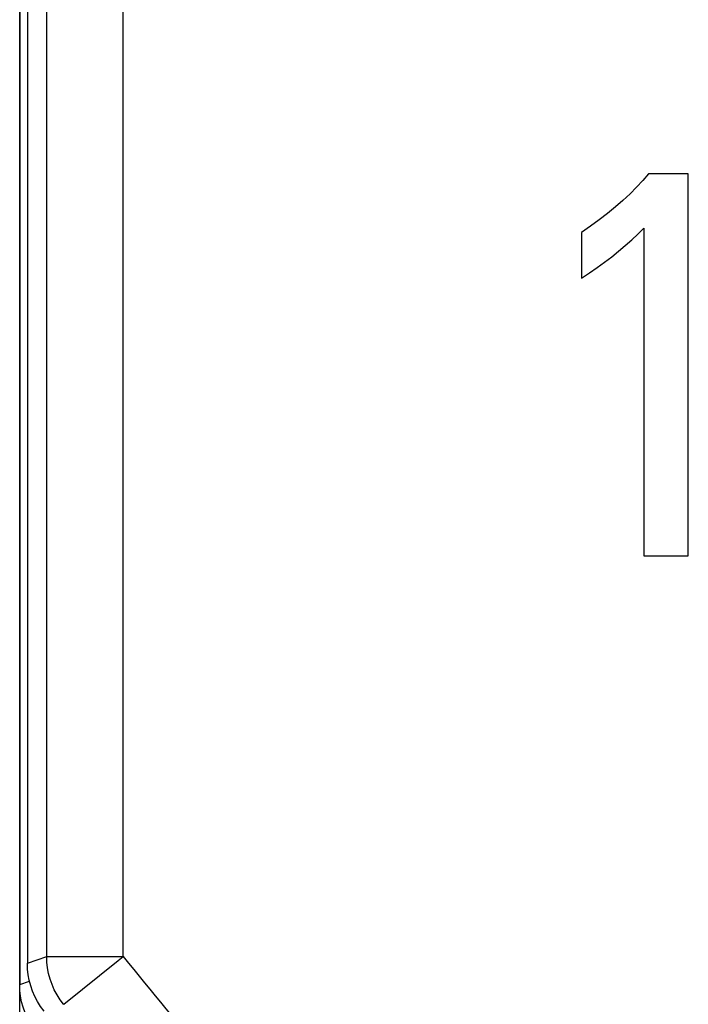
# Model space of a CAD drawing. Units: millimetres. Extents: x -11.1 to 11.1, y -26.4 to 26.4.
# Drawn here: x -11.1 to -6.7, y -17.7 to -11.2 of the extents above; entities that cross this region are included whole.
import ezdxf

# ---------------------------------------------------------------- set-up
doc = ezdxf.new("R2010")
doc.units = ezdxf.units.MM
doc.header["$LTSCALE"] = 16.335
doc.layers.get('0').update_dxf_attribs({"linetype": 'CONTINUOUS'})
doc.layers.add('RACCORDO', color=7, linetype='CONTINUOUS')

msp = doc.modelspace()

# ---------------------------------------------------------------- linework, layer by layer
at = {"color": 7, "linetype": 'CONTINUOUS'}
for p, q in [((-11.1, -25.9002), (-11.1, 25.9002)), ((-6.7296, -12.2524), (-6.9896, -12.2524)), ((-6.7296, -14.7501), (-6.7296, -12.2524)), ((-7.0211, -12.6073), (-7.0211, -14.7501)), ((-7.4287, -12.6354), (-7.4287, -12.9341)), ((-7.0211, -14.7501), (-6.7296, -14.7501))]:
    msp.add_line(p, q, dxfattribs=at)
for points in [[(-6.9896, -12.2524), (-7.0271, -12.2967), (-7.0675, -12.3405), (-7.1107, -12.3839), (-7.1568, -12.4269), (-7.2058, -12.4694), (-7.2575, -12.5115), (-7.3119, -12.5532), (-7.3689, -12.5945), (-7.4287, -12.6354)], [(-7.4287, -12.9341), (-7.3762, -12.9003), (-7.3256, -12.8659), (-7.2768, -12.8309), (-7.2299, -12.7953), (-7.1849, -12.759), (-7.1416, -12.7221), (-7.0998, -12.6845), (-7.0596, -12.6462), (-7.0211, -12.6073)]]:
    msp.add_lwpolyline(points, dxfattribs=at)
at = {"layer": 'RACCORDO', "color": 7, "linetype": 'CONTINUOUS'}
for p, q in [((-11.1, 17.5512), (-11.1, -17.5512)), ((-11.05, 17.4118), (-11.05, -17.4118)), ((-10.9234, -17.3674), (-10.9234, 17.3674))]:
    msp.add_line(p, q, dxfattribs=at)
at = {"layer": 'RACCORDO', "color": 250, "linetype": 'CONTINUOUS'}
for p, q in [((-10.4234, -17.3674), (-10.4234, 17.3674)), ((-11.05, -17.4118), (-10.9234, -17.3674)), ((-10.9234, -17.3674), (-10.4234, -17.3674)), ((-10.4571, -17.3946), (-10.4234, -17.3674)), ((-10.8119, -17.6786), (-10.4571, -17.3946)), ((-11.1, -17.5512), (-11.0359, -17.5287)), ((-10.8136, -17.68), (-10.8119, -17.6786))]:
    msp.add_line(p, q, dxfattribs=at)
at = {"layer": 'RACCORDO', "color": 7, "linetype": 'CONTINUOUS'}
for points in [[(-10.8136, -17.68), (-10.836, -17.6499), (-10.856, -17.6182), (-10.8736, -17.585), (-10.8886, -17.5507), (-10.9011, -17.5153), (-10.9108, -17.479), (-10.9178, -17.4422), (-10.922, -17.4049), (-10.9234, -17.3674)], [(-10.9407, -17.7238), (-10.963, -17.6935), (-10.9829, -17.6619), (-11.0003, -17.6291), (-11.0153, -17.5948), (-11.0277, -17.5592), (-11.0375, -17.523), (-11.0444, -17.4865), (-11.0486, -17.4494), (-11.05, -17.4118)], [(-11.0324, -17.8023), (-11.0499, -17.7694), (-11.065, -17.7349), (-11.0776, -17.6992), (-11.0874, -17.6629), (-11.0943, -17.6263), (-11.0985, -17.589), (-11.1, -17.5512)]]:
    msp.add_lwpolyline(points, dxfattribs=at)
at = {"layer": 'RACCORDO', "color": 250, "linetype": 'CONTINUOUS'}
msp.add_arc((11.25, 0), 27.7734, 218.70593, 222.3405, dxfattribs=at)

doc.saveas('drawing.dxf')
